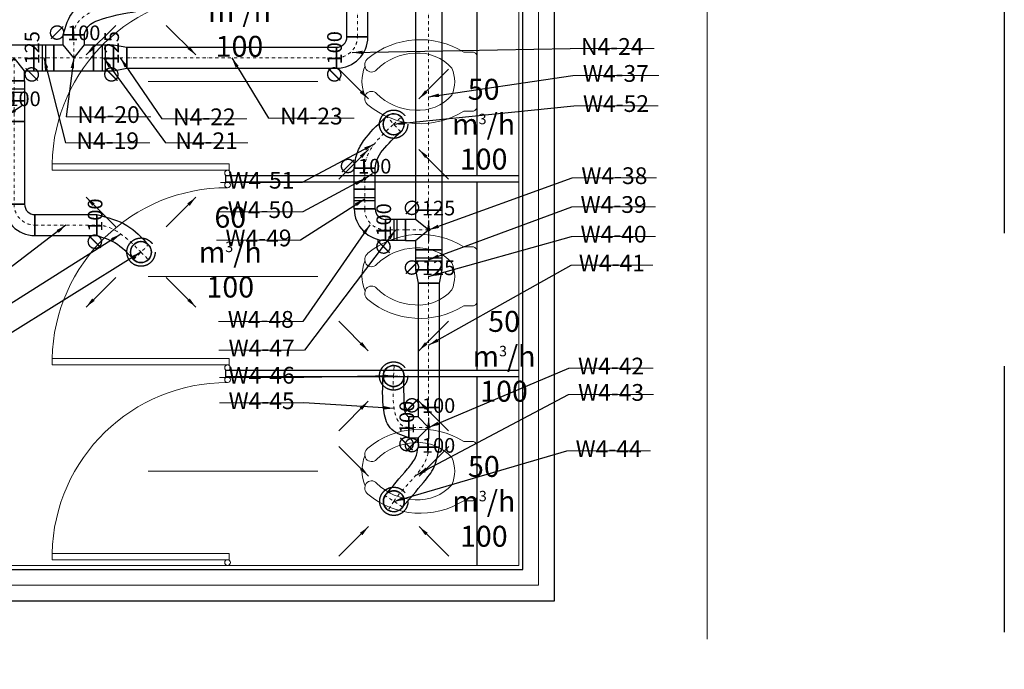
# Model space of a CAD drawing. Units: centimetres. Extents: x 284995 to 344981, y 75153 to 132448.
# Drawn here: x 305646 to 310347, y 120900 to 124002 of the extents above; entities that cross this region are included whole.
import ezdxf

# ---------------------------------------------------------------- set-up
doc = ezdxf.new("R2010")
doc.units = ezdxf.units.CM
doc.header["$LTSCALE"] = 10
doc.header["$MEASUREMENT"] = 0
for name, pattern in [('BB_podkład$0$A100 OSIE', [70, 40, -14, 2, -14]), ('DASHDOT', [1, 0.5, -0.25, 0, -0.25]), ('DASHED', [19.05, 12.7, -6.35])]:
    doc.linetypes.add(name, pattern=pattern)
doc.layers.get('0').update_dxf_attribs({"color": 50, "lineweight": 15})
for name, color, linetype, lineweight in [('BB_podkład$0$A-armatura', 252, 'Continuous', 15), ('BB_podkład$0$A-sciany_D', 252, 'Continuous', 30), ('BB_podkład$0$A-STOLARKA', 252, 'Continuous', 15), ('BB_podkład$0$A-tynk', 252, 'Continuous', 15), ('BB_podkład$0$A_ocieplenie', 253, 'Continuous', 5), ('BB_podkład$0$K-Osie', 252, 'Continuous', 13), ('FLUID-N4', 7, 'Continuous', 30), ('FLUID-N4-100-ARRGR', 7, 'Continuous', 13), ('FLUID-N4-70-DIM', 7, 'Continuous', 13), ('FLUID-N4-80-NUM', 7, 'Continuous', 18), ('FLUID-N4-SYM', 7, 'Continuous', 13), ('FLUID-W4', 7, 'Continuous', 30), ('FLUID-W4-100-ARRGR', 7, 'Continuous', 13), ('FLUID-W4-50-ARRDU', 7, 'Continuous', 13), ('FLUID-W4-70-DIM', 7, 'Continuous', 13), ('FLUID-W4-80-NUM', 7, 'Continuous', 18), ('FLUID-W4-SYM', 7, 'Continuous', 13), ('S__odnośnik', 252, 'Continuous', 18), ('S_opis', 7, 'Continuous', 18)]:
    doc.layers.add(name, color=color, linetype=linetype, lineweight=lineweight)
doc.styles.add('FDBES', font='simplex.shx')
doc.styles.add('opisy cienkie', font='romans.shx', dxfattribs={"width": 0.85, "oblique": 15})
doc.linetypes.add('BB_podkład$0$BATTING', pattern='A,0.0001,-0.1,[134,LTYPESHP.SHX,S=0.1,R=0,X=-0.1,Y=0],-0.2,[134,LTYPESHP.SHX,S=0.1,R=180,X=0.1,Y=0],-0.1', length=0.4001)
doc.linetypes.add('ZIGZAG', pattern='A,0.0001,-0.2,[131,LTYPESHP.SHX,S=0.2,R=0,X=-0.2,Y=0],-0.4,[131,LTYPESHP.SHX,S=0.2,R=180,X=0.2,Y=0],-0.2', length=0.8001)
doc.dimstyles.new('FDBES', dxfattribs={"dimscale": 50, "dimtxt": 4, "dimasz": 2.5, "dimexe": 0.8, "dimexo": 2, "dimgap": 1, "dimtad": 1, "dimdsep": 46, "dimtxsty": 'FDBES', "dimcen": 2.5, "dimclrd": 4, "dimclre": 5, "dimadec": 0, "dimazin": 0, "dimtfac": 1, "dimtmove": 0, "dimatfit": 3, "dimfxl": 1, "dimarcsym": 0})

# ---------------------------------------------------------------- blocks, each defined once
blk = doc.blocks.new('BB_podkład$0$WC')
blk.add_lwpolyline([(5.69, 47.91, -0.453313), (5.85, 52.79, -0.398145), (11.08, 52.05, -0.323761), (14.12, 6.29), (14.12, 2, -0.414214), (12.12, 0), (-12.12, 0, -0.414214), (-14.12, 2), (-14.12, 6.29, -0.321836), (-11, 52.05, -0.398145), (-5.77, 52.79, -0.453313), (-5.6, 47.91, 0.191528), (-13.57, 29.5, 0.233974), (-6.43, 11.92, 0.206631), (6.51, 11.92, 0.233974), (13.65, 29.5, 0.191528)], format="xyb", close=True)
blk.add_arc((-0.18, 36.81), 18.04, 66.4362, 113.0047)
blk = doc.blocks.new('BB_podkład$0$DW3_P')
for p, q in [((43.1, 45), (-37.9, 45)), ((-83.8, 2.7), (-83.8, 5.7)), ((0.8, 5.7), (-83.8, 5.7)), ((0.8, 5.7), (0.8, 2.7)), ((0.8, 2.7), (-83.8, 2.7))]:
    blk.add_line(p, q)
for centre in [(0, 88.65), (0, 1.35)]:
    blk.add_circle(centre, 1.35)
blk.add_arc((-0.22, 3.7), 83.6, 89.8465, 178.6266)
blk = doc.blocks.new('BB_podkład')
at = {"layer": 'BB_podkład$0$A-sciany_D'}
for p, q in [((243778.31, 319572.15), (243778.31, 320009.65)), ((243793.31, 319557.15), (243793.31, 320009.65)), ((243756.31, 319850.15), (243756.31, 319760.15)), ((243636.31, 319760.15), (243636.31, 319757.15)), ((243776.31, 319760.15), (243636.31, 319760.15)), ((243636.31, 319760.15), (243636.31, 319757.15)), ((243776.31, 319757.15), (243636.31, 319757.15)), ((243756.31, 319757.15), (243756.31, 319667.15)), ((243636.31, 319667.15), (243636.31, 319664.15)), ((243776.31, 319667.15), (243636.31, 319667.15)), ((243636.31, 319667.15), (243636.31, 319664.15)), ((243776.31, 319664.15), (243636.31, 319664.15)), ((243756.31, 319664.15), (243756.31, 319574.15)), ((243504.31, 319572.15), (243778.31, 319572.15)), ((242014.11, 319557.15), (243793.31, 319557.15)), ((242014.11, 319557.15), (243793.31, 319557.15))]:
    blk.add_line(p, q, dxfattribs=at)
at = {"layer": 'BB_podkład$0$A-tynk'}
for p, q in [((243776.31, 319574.15), (243776.31, 320007.65)), ((243506.31, 319574.15), (243776.31, 319574.15))]:
    blk.add_line(p, q, dxfattribs=at)
at = {"layer": 'BB_podkład$0$A_ocieplenie', "linetype": 'BB_podkład$0$BATTING', "ltscale": 8}
for p in [(243785.81, 320017.15), (242016.11, 319564.65)]:
    blk.add_line(p, (243785.81, 319564.65), dxfattribs=at)
at = {"layer": 'BB_podkład$0$K-Osie', "linetype": 'BB_podkład$0$A100 OSIE'}
blk.add_line((243866.31, 319538.94), (243866.31, 320073.84), dxfattribs=at)
at = {"layer": 'BB_podkład$0$A-armatura', "xscale": -1}
for p, rotation in [((243756.31, 319805.15), 89.99999998579455), ((243756.31, 319712.15), 89.99999998579455), ((243756.31, 319619.15), 89.99999998579453)]:
    blk.add_blockref('BB_podkład$0$WC', p, dxfattribs=dict(at, rotation=rotation))
at = {"layer": 'BB_podkład$0$A-STOLARKA', "rotation": 359.9999999857948}
for p in [(243637.32, 319760.15), (243637.32, 319667.15), (243637.32, 319574.15)]:
    blk.add_blockref('BB_podkład$0$DW3_P', p, dxfattribs=at)
blk = doc.blocks.new('*U87')
at = {"color": 32, "linetype": 'DASHED', "ltscale": 3}
blk.add_circle((0, 0), 67.5, dxfattribs=at)
at = {"color": 0, "linetype": 'ByBlock', "lineweight": -2, "ltscale": 3}
blk.add_circle((0, 0), 50, dxfattribs=at)
blk = doc.blocks.new('*U88')
at = {"color": 32, "linetype": 'DASHED', "ltscale": 3}
blk.add_circle((0, 0), 67.5, dxfattribs=at)
at = {"color": 0, "linetype": 'ByBlock', "lineweight": -2, "ltscale": 3}
blk.add_circle((0, 0), 50, dxfattribs=at)
blk = doc.blocks.new('*U89')
at = {"color": 32, "linetype": 'DASHED', "ltscale": 3}
blk.add_circle((0, 0), 67.5, dxfattribs=at)
at = {"color": 0, "linetype": 'ByBlock', "lineweight": -2, "ltscale": 3}
blk.add_circle((0, 0), 50, dxfattribs=at)
blk = doc.blocks.new('*U109')
at = {"color": 152, "linetype": 'DASHED', "ltscale": 3}
blk.add_circle((0, 0), 67.5, dxfattribs=at)
at = {"color": 0, "linetype": 'ByBlock', "lineweight": -2, "ltscale": 3}
blk.add_circle((0, 0), 50, dxfattribs=at)
blk = doc.blocks.new('*U177')
at = {"color": 152, "linetype": 'Continuous', "lineweight": -2, "ltscale": 3}
for p, q in [((-50, 110), (50, 110)), ((-95, -62.5), (-95, 62.5)), ((95, 62.5), (95, -62.5))]:
    blk.add_line(p, q, dxfattribs=at)
at = {"color": 0, "linetype": 'ByBlock', "lineweight": -2, "ltscale": 3}
for p, q in [((-50, 110), (-50, 62.5)), ((50, 62.5), (50, 110)), ((-50, 62.5), (-95, 62.5)), ((95, 62.5), (50, 62.5)), ((95, -62.5), (-95, -62.5))]:
    blk.add_line(p, q, dxfattribs=at)
at = {"color": 152, "linetype": 'Continuous', "ltscale": 3}
for p, q in [((-50, 62.5), (0, 0)), ((0, 0), (50, 62.5))]:
    blk.add_line(p, q, dxfattribs=at)
at = {"layer": 'FLUID-N4-SYM', "color": 251, "linetype": 'DASHDOT', "ltscale": 3}
for p, q in [((0, 0), (0, 110)), ((-95, 0), (95, 0))]:
    blk.add_line(p, q, dxfattribs=at)
blk = doc.blocks.new('*U178')
at = {"color": 152, "linetype": 'Continuous', "lineweight": -2, "ltscale": 3}
for p, q in [((-50, 110), (50, 110)), ((-95, -62.5), (-95, 62.5)), ((95, 62.5), (95, -62.5))]:
    blk.add_line(p, q, dxfattribs=at)
at = {"color": 0, "linetype": 'ByBlock', "lineweight": -2, "ltscale": 3}
for p, q in [((-50, 62.5), (-50, 110)), ((50, 110), (50, 62.5)), ((-95, 62.5), (-50, 62.5)), ((50, 62.5), (95, 62.5)), ((-95, -62.5), (95, -62.5))]:
    blk.add_line(p, q, dxfattribs=at)
at = {"color": 152, "linetype": 'Continuous', "ltscale": 3}
for p, q in [((0, 0), (-50, 62.5)), ((50, 62.5), (0, 0))]:
    blk.add_line(p, q, dxfattribs=at)
at = {"layer": 'FLUID-N4-SYM', "color": 251, "linetype": 'DASHDOT', "ltscale": 3}
for p, q in [((0, 0), (0, 110)), ((-95, 0), (95, 0))]:
    blk.add_line(p, q, dxfattribs=at)
blk = doc.blocks.new('*U179')
at = {"color": 152, "linetype": 'Continuous', "lineweight": -2, "ltscale": 3}
for p, q in [((-47.5, -62.5), (-47.5, 62.5)), ((47.5, 62.5), (47.5, -62.5))]:
    blk.add_line(p, q, dxfattribs=at)
at = {"color": 0, "linetype": 'ByBlock', "lineweight": -2, "ltscale": 3}
for p, q in [((-47.5, 62.5), (47.5, 62.5)), ((-47.5, -62.5), (47.5, -62.5))]:
    blk.add_line(p, q, dxfattribs=at)
at = {"color": 152, "linetype": 'Continuous', "ltscale": 3}
for p, q in [((-7.5, 62.5), (-7.5, -62.5)), ((7.5, 62.5), (7.5, -62.5))]:
    blk.add_line(p, q, dxfattribs=at)
at = {"layer": 'FLUID-N4-SYM', "color": 251, "linetype": 'DASHDOT', "ltscale": 3}
blk.add_line((-47.5, 0), (47.5, 0), dxfattribs=at)
blk = doc.blocks.new('*U123')
at = {"color": 152, "linetype": 'Continuous', "lineweight": -2, "ltscale": 3}
for p, q in [((-32, -62.5), (-32, 62.5)), ((32, 50), (32, -50))]:
    blk.add_line(p, q, dxfattribs=at)
at = {"color": 0, "linetype": 'ByBlock', "lineweight": -2, "ltscale": 3}
for p, q in [((-32, 62.5), (32, 50)), ((-32, -62.5), (32, -50))]:
    blk.add_line(p, q, dxfattribs=at)
at = {"layer": 'FLUID-N4-SYM', "color": 251, "linetype": 'DASHDOT', "ltscale": 3}
blk.add_line((-32, 0), (32, 0), dxfattribs=at)
blk = doc.blocks.new('*U124')
at = {"color": 152, "linetype": 'Continuous', "lineweight": -2, "ltscale": 3}
for p, q in [((-47.5, -62.5), (-47.5, 62.5)), ((47.5, 62.5), (47.5, -62.5))]:
    blk.add_line(p, q, dxfattribs=at)
at = {"color": 0, "linetype": 'ByBlock', "lineweight": -2, "ltscale": 3}
for p, q in [((-47.5, 62.5), (47.5, 62.5)), ((-47.5, -62.5), (47.5, -62.5))]:
    blk.add_line(p, q, dxfattribs=at)
at = {"color": 152, "linetype": 'Continuous', "ltscale": 3}
for p, q in [((-7.5, 62.5), (-7.5, -62.5)), ((7.5, 62.5), (7.5, -62.5))]:
    blk.add_line(p, q, dxfattribs=at)
at = {"layer": 'FLUID-N4-SYM', "color": 251, "linetype": 'DASHDOT', "ltscale": 3}
blk.add_line((-47.5, 0), (47.5, 0), dxfattribs=at)
blk = doc.blocks.new('*U125')
at = {"color": 152, "linetype": 'Continuous', "lineweight": -2, "ltscale": 3}
for p, q in [((-500, -50), (-500, 50)), ((500, 50), (500, -50))]:
    blk.add_line(p, q, dxfattribs=at)
at = {"color": 0, "linetype": 'ByBlock', "lineweight": -2, "ltscale": 3}
for p, q in [((-500, 50), (500, 50)), ((-500, -50), (500, -50))]:
    blk.add_line(p, q, dxfattribs=at)
at = {"layer": 'FLUID-N4-SYM', "color": 251, "linetype": 'DASHDOT', "ltscale": 3}
blk.add_line((-500, 0), (500, 0), dxfattribs=at)
blk = doc.blocks.new('*U126')
at = {"color": 152, "linetype": 'Continuous', "lineweight": -2, "ltscale": 3}
for p, q in [((-75, -25), (-75, 75)), ((75, -75), (-25, -75))]:
    blk.add_line(p, q, dxfattribs=at)
at = {"color": 0, "linetype": 'ByBlock', "lineweight": -2, "ltscale": 3}
for radius in [150, 50]:
    blk.add_arc((-75, -75), radius, 0, 90, dxfattribs=at)
at = {"layer": 'FLUID-N4-SYM', "color": 251, "linetype": 'DASHDOT', "ltscale": 3}
blk.add_arc((-75, -75), 100, 0, 90, dxfattribs=at)
blk = doc.blocks.new('*U127')
at = {"color": 152, "linetype": 'Continuous', "lineweight": -2, "ltscale": 3}
for p, q in [((-298.5, -50), (-298.5, 50)), ((298.5, 50), (298.5, -50))]:
    blk.add_line(p, q, dxfattribs=at)
at = {"color": 0, "linetype": 'ByBlock', "lineweight": -2, "ltscale": 3}
for p, q in [((-298.5, 50), (298.5, 50)), ((-298.5, -50), (298.5, -50))]:
    blk.add_line(p, q, dxfattribs=at)
at = {"layer": 'FLUID-N4-SYM', "color": 251, "linetype": 'DASHDOT', "ltscale": 3}
blk.add_line((-298.5, 0), (298.5, 0), dxfattribs=at)
blk = doc.blocks.new('*U129')
at = {"color": 152, "linetype": 'Continuous', "lineweight": -2, "ltscale": 3}
blk.add_line((-271, -165.6), (-371, -165.6), dxfattribs=at)
at = {"color": 152, "linetype": 'DASHED', "lineweight": -2, "ltscale": 3}
blk.add_arc((0, 0), 50, 98.0179, 278.0179, dxfattribs=at)
at = {"color": 0, "linetype": 'ByBlock', "lineweight": -2, "ltscale": 3}
blk.add_arc((0, 0), 50, 278.0179, 98.0179, dxfattribs=at)
at = {"color": 152, "linetype": 'ZIGZAG', "lineweight": -2, "ltscale": 0.4}
for points in [[(-371, -165.6), (-322.2, -55.2), (-222.6, 2.9), (-7, 49.5)], [(-271, -165.6), (-253.1, -127.5), (-187.8, -90.8), (7, -49.5)]]:
    blk.add_spline(points, degree=3, dxfattribs=at)
at = {"layer": 'FLUID-N4-SYM', "color": 251, "linetype": 'DASHDOT', "ltscale": 3}
for p, q in [((7, -49.5), (-7, 49.5)), ((0, 0), (49.5, 7))]:
    blk.add_line(p, q, dxfattribs=at)
at = {"layer": 'FLUID-N4-SYM', "color": 251, "linetype": 'DASHDOT', "ltscale": 3, "start_tangent": (0, 1), "end_tangent": (0.990225, 0.139483)}
blk.add_spline([(-321, -165.6), (0, 0)], degree=3, dxfattribs=at)
blk = doc.blocks.new('*U130')
at = {"color": 152, "linetype": 'Continuous', "lineweight": -2, "ltscale": 3}
for p, q in [((-50, -50), (-50, 50)), ((50, 50), (50, -50))]:
    blk.add_line(p, q, dxfattribs=at)
at = {"color": 0, "linetype": 'ByBlock', "lineweight": -2, "ltscale": 3}
for p, q in [((-50, 50), (50, 50)), ((-50, -50), (50, -50))]:
    blk.add_line(p, q, dxfattribs=at)
at = {"color": 152, "linetype": 'DASHED', "ltscale": 3}
blk.add_line((-25, 37.5), (25, -37.5), dxfattribs=at)
at = {"color": 152, "linetype": 'Continuous', "ltscale": 3}
blk.add_lwpolyline([(-4, 0, 8, 8, 1), (4, 0, 8, 8, 1)], format="xyseb", close=True, dxfattribs=at)
at = {"layer": 'FLUID-N4-SYM', "color": 251, "linetype": 'DASHDOT', "ltscale": 3}
blk.add_line((-50, 0), (50, 0), dxfattribs=at)
blk = doc.blocks.new('*U131')
at = {"color": 152, "linetype": 'Continuous', "lineweight": -2, "ltscale": 3}
for p, q in [((-47.5, -50), (-47.5, 50)), ((47.5, 50), (47.5, -50))]:
    blk.add_line(p, q, dxfattribs=at)
at = {"color": 0, "linetype": 'ByBlock', "lineweight": -2, "ltscale": 3}
for p, q in [((-47.5, 50), (47.5, 50)), ((-47.5, -50), (47.5, -50))]:
    blk.add_line(p, q, dxfattribs=at)
at = {"color": 152, "linetype": 'Continuous', "ltscale": 3}
for p, q in [((-7.5, 50), (-7.5, -50)), ((7.5, 50), (7.5, -50))]:
    blk.add_line(p, q, dxfattribs=at)
at = {"layer": 'FLUID-N4-SYM', "color": 251, "linetype": 'DASHDOT', "ltscale": 3}
blk.add_line((-47.5, 0), (47.5, 0), dxfattribs=at)
blk = doc.blocks.new('*U132')
at = {"color": 152, "linetype": 'Continuous', "lineweight": -2, "ltscale": 3}
for p, q in [((-197, -50), (-197, 50)), ((197, 50), (197, -50))]:
    blk.add_line(p, q, dxfattribs=at)
at = {"color": 0, "linetype": 'ByBlock', "lineweight": -2, "ltscale": 3}
for p, q in [((-197, 50), (197, 50)), ((-197, -50), (197, -50))]:
    blk.add_line(p, q, dxfattribs=at)
at = {"layer": 'FLUID-N4-SYM', "color": 251, "linetype": 'DASHDOT', "ltscale": 3}
blk.add_line((-197, 0), (197, 0), dxfattribs=at)
blk = doc.blocks.new('*U133')
at = {"color": 152, "linetype": 'Continuous', "lineweight": -2, "ltscale": 3}
for p, q in [((-75, -25), (-75, 75)), ((75, -75), (-25, -75))]:
    blk.add_line(p, q, dxfattribs=at)
at = {"color": 0, "linetype": 'ByBlock', "lineweight": -2, "ltscale": 3}
for radius in [150, 50]:
    blk.add_arc((-75, -75), radius, 0, 90, dxfattribs=at)
at = {"layer": 'FLUID-N4-SYM', "color": 251, "linetype": 'DASHDOT', "ltscale": 3}
blk.add_arc((-75, -75), 100, 0, 90, dxfattribs=at)
blk = doc.blocks.new('*U134')
at = {"color": 152, "linetype": 'Continuous', "lineweight": -2, "ltscale": 3}
for p, q in [((-148, -50), (-148, 50)), ((148, 50), (148, -50))]:
    blk.add_line(p, q, dxfattribs=at)
at = {"color": 0, "linetype": 'ByBlock', "lineweight": -2, "ltscale": 3}
for p, q in [((-148, 50), (148, 50)), ((-148, -50), (148, -50))]:
    blk.add_line(p, q, dxfattribs=at)
at = {"layer": 'FLUID-N4-SYM', "color": 251, "linetype": 'DASHDOT', "ltscale": 3}
blk.add_line((-148, 0), (148, 0), dxfattribs=at)
blk = doc.blocks.new('*U135')
at = {"color": 152, "linetype": 'Continuous', "lineweight": -2, "ltscale": 3}
blk.add_line((-210.1, 79), (-210.1, 179), dxfattribs=at)
at = {"color": 152, "linetype": 'DASHED', "lineweight": -2, "ltscale": 3}
blk.add_arc((0, 0), 50, 44.7433, 224.7433, dxfattribs=at)
at = {"color": 0, "linetype": 'ByBlock', "lineweight": -2, "ltscale": 3}
blk.add_arc((0, 0), 50, 224.7433, 44.7433, dxfattribs=at)
at = {"color": 152, "linetype": 'ZIGZAG', "lineweight": -2, "ltscale": 0.4}
for points in [[(-210.1, 179), (-66.9, 127.1), (35.5, 35.2)], [(-210.1, 79), (-124.9, 45.7), (-35.5, -35.2)]]:
    blk.add_spline(points, degree=3, dxfattribs=at)
at = {"layer": 'FLUID-N4-SYM', "color": 251, "linetype": 'DASHDOT', "ltscale": 3}
for p, q in [((-35.5, -35.2), (35.5, 35.2)), ((0, 0), (35.2, -35.5))]:
    blk.add_line(p, q, dxfattribs=at)
at = {"layer": 'FLUID-N4-SYM', "color": 251, "linetype": 'DASHDOT', "ltscale": 3, "start_tangent": (1, 0), "end_tangent": (0.703932, -0.710267)}
blk.add_spline([(-210.1, 129), (0, 0)], degree=3, dxfattribs=at)
blk = doc.blocks.new('*U34')
at = {"color": 32, "linetype": 'Continuous', "lineweight": -2, "ltscale": 3}
for p, q in [((-541, -62.5), (-541, 62.5)), ((541, 62.5), (541, -62.5))]:
    blk.add_line(p, q, dxfattribs=at)
at = {"color": 0, "linetype": 'ByBlock', "lineweight": -2, "ltscale": 3}
for p, q in [((-541, 62.5), (541, 62.5)), ((-541, -62.5), (541, -62.5))]:
    blk.add_line(p, q, dxfattribs=at)
at = {"layer": 'FLUID-W4-SYM', "color": 251, "linetype": 'DASHDOT', "ltscale": 3}
blk.add_line((-541, 0), (541, 0), dxfattribs=at)
blk = doc.blocks.new('*U35')
at = {"color": 32, "linetype": 'Continuous', "lineweight": -2, "ltscale": 3}
for p, q in [((-50, 110), (50, 110)), ((-95, -62.5), (-95, 62.5)), ((95, 62.5), (95, -62.5))]:
    blk.add_line(p, q, dxfattribs=at)
at = {"color": 0, "linetype": 'ByBlock', "lineweight": -2, "ltscale": 3}
for p, q in [((-50, 110), (-50, 62.5)), ((50, 62.5), (50, 110)), ((-50, 62.5), (-95, 62.5)), ((95, 62.5), (50, 62.5)), ((95, -62.5), (-95, -62.5))]:
    blk.add_line(p, q, dxfattribs=at)
at = {"color": 32, "linetype": 'Continuous', "ltscale": 3}
for p, q in [((-50, 62.5), (0, 0)), ((0, 0), (50, 62.5))]:
    blk.add_line(p, q, dxfattribs=at)
at = {"layer": 'FLUID-W4-SYM', "color": 251, "linetype": 'DASHDOT', "ltscale": 3}
for p, q in [((0, 0), (0, 110)), ((-95, 0), (95, 0))]:
    blk.add_line(p, q, dxfattribs=at)
blk = doc.blocks.new('*U36')
at = {"color": 32, "linetype": 'Continuous', "lineweight": -2, "ltscale": 3}
for p, q in [((-32, -62.5), (-32, 62.5)), ((32, 50), (32, -50))]:
    blk.add_line(p, q, dxfattribs=at)
at = {"color": 0, "linetype": 'ByBlock', "lineweight": -2, "ltscale": 3}
for p, q in [((-32, 62.5), (32, 50)), ((-32, -62.5), (32, -50))]:
    blk.add_line(p, q, dxfattribs=at)
at = {"layer": 'FLUID-W4-SYM', "color": 251, "linetype": 'DASHDOT', "ltscale": 3}
blk.add_line((-32, 0), (32, 0), dxfattribs=at)
blk = doc.blocks.new('*U37')
at = {"color": 32, "linetype": 'Continuous', "lineweight": -2, "ltscale": 3}
for p, q in [((-47.5, -62.5), (-47.5, 62.5)), ((47.5, 62.5), (47.5, -62.5))]:
    blk.add_line(p, q, dxfattribs=at)
at = {"color": 0, "linetype": 'ByBlock', "lineweight": -2, "ltscale": 3}
for p, q in [((-47.5, 62.5), (47.5, 62.5)), ((-47.5, -62.5), (47.5, -62.5))]:
    blk.add_line(p, q, dxfattribs=at)
at = {"color": 32, "linetype": 'Continuous', "ltscale": 3}
for p, q in [((-7.5, 62.5), (-7.5, -62.5)), ((7.5, 62.5), (7.5, -62.5))]:
    blk.add_line(p, q, dxfattribs=at)
at = {"layer": 'FLUID-W4-SYM', "color": 251, "linetype": 'DASHDOT', "ltscale": 3}
blk.add_line((-47.5, 0), (47.5, 0), dxfattribs=at)
blk = doc.blocks.new('*U38')
at = {"color": 32, "linetype": 'Continuous', "lineweight": -2, "ltscale": 3}
for p, q in [((-297, -50), (-297, 50)), ((297, 50), (297, -50))]:
    blk.add_line(p, q, dxfattribs=at)
at = {"color": 0, "linetype": 'ByBlock', "lineweight": -2, "ltscale": 3}
for p, q in [((-297, 50), (297, 50)), ((-297, -50), (297, -50))]:
    blk.add_line(p, q, dxfattribs=at)
at = {"layer": 'FLUID-W4-SYM', "color": 251, "linetype": 'DASHDOT', "ltscale": 3}
blk.add_line((-297, 0), (297, 0), dxfattribs=at)
blk = doc.blocks.new('*U39')
at = {"color": 32, "linetype": 'Continuous', "lineweight": -2, "ltscale": 3}
for p, q in [((-50, 95), (50, 95)), ((-95, -50), (-95, 50)), ((95, 50), (95, -50))]:
    blk.add_line(p, q, dxfattribs=at)
at = {"color": 0, "linetype": 'ByBlock', "lineweight": -2, "ltscale": 3}
for p, q in [((-50, 95), (-50, 50)), ((50, 50), (50, 95)), ((-50, 50), (-95, 50)), ((95, 50), (50, 50)), ((95, -50), (-95, -50))]:
    blk.add_line(p, q, dxfattribs=at)
at = {"color": 32, "linetype": 'Continuous', "ltscale": 3}
for p, q in [((-50, 50), (0, 0)), ((0, 0), (50, 50))]:
    blk.add_line(p, q, dxfattribs=at)
at = {"layer": 'FLUID-W4-SYM', "color": 251, "linetype": 'DASHDOT', "ltscale": 3}
for p, q in [((0, 0), (0, 95)), ((-95, 0), (95, 0))]:
    blk.add_line(p, q, dxfattribs=at)
blk = doc.blocks.new('*U40')
at = {"color": 32, "linetype": 'Continuous', "lineweight": -2, "ltscale": 3}
blk.add_line((-50, 0), (50, 0), dxfattribs=at)
at = {"color": 0, "lineweight": -2, "ltscale": 3}
blk.add_arc((-166, -258), 50, 147.2341, 327.2341, dxfattribs=at)
at = {"color": 32, "linetype": 'DASHED', "lineweight": -2, "ltscale": 3}
blk.add_arc((-166, -258), 50, 327.2341, 147.2341, dxfattribs=at)
at = {"color": 32, "linetype": 'ZIGZAG', "lineweight": -2, "ltscale": 0.4}
for points in [[(-208.1, -230.9), (-100.5, -102.8), (-62.8, -48.8), (-50, 0)], [(-124, -285.1), (-24.1, -167.4), (26.5, -93.9), (50, 0)]]:
    blk.add_spline(points, degree=3, dxfattribs=at)
at = {"layer": 'FLUID-W4-SYM', "color": 251, "linetype": 'DASHDOT', "ltscale": 3}
for p, q in [((-124, -285.1), (-208.1, -230.9)), ((-166, -258), (-193.1, -300))]:
    blk.add_line(p, q, dxfattribs=at)
at = {"layer": 'FLUID-W4-SYM', "color": 251, "linetype": 'DASHDOT', "ltscale": 3, "start_tangent": (0.541207, 0.840889), "end_tangent": (0, 1)}
blk.add_spline([(-166, -258), (0, 0)], degree=3, dxfattribs=at)
blk = doc.blocks.new('*U41')
at = {"color": 32, "linetype": 'Continuous', "lineweight": -2, "ltscale": 3}
blk.add_line((72.1, -195.5), (72.1, -295.5), dxfattribs=at)
at = {"color": 0, "linetype": 'ByBlock', "lineweight": -2, "ltscale": 3}
blk.add_arc((0, 0), 50, 356.9251, 176.9251, dxfattribs=at)
at = {"color": 32, "linetype": 'DASHED', "lineweight": -2, "ltscale": 3}
blk.add_arc((0, 0), 50, 176.9251, 356.9251, dxfattribs=at)
at = {"color": 32, "linetype": 'ZIGZAG', "lineweight": -2, "ltscale": 0.4}
for points in [[(72.1, -295.5), (-17.1, -247.2), (-47, -162.4), (-49.9, 2.7)], [(72.1, -195.5), (65.6, -191), (51.8, -147), (49.9, -2.7)]]:
    blk.add_spline(points, degree=3, dxfattribs=at)
at = {"layer": 'FLUID-W4-SYM', "color": 251, "linetype": 'DASHDOT', "ltscale": 3}
for p, q in [((0, 0), (2.7, 49.9)), ((49.9, -2.7), (-49.9, 2.7))]:
    blk.add_line(p, q, dxfattribs=at)
at = {"layer": 'FLUID-W4-SYM', "color": 251, "linetype": 'DASHDOT', "ltscale": 3, "start_tangent": (-1, 0), "end_tangent": (0.053642, 0.99856)}
blk.add_spline([(72.1, -245.5), (0, 0)], degree=3, dxfattribs=at)
blk = doc.blocks.new('*U46')
at = {"color": 32, "linetype": 'Continuous', "lineweight": -2, "ltscale": 3}
for p, q in [((75, 75), (75, -25)), ((25, -75), (-75, -75))]:
    blk.add_line(p, q, dxfattribs=at)
at = {"color": 0, "linetype": 'ByBlock', "lineweight": -2, "ltscale": 3}
for radius in [150, 50]:
    blk.add_arc((75, -75), radius, 90, 180, dxfattribs=at)
at = {"layer": 'FLUID-W4-SYM', "color": 251, "linetype": 'DASHDOT', "ltscale": 3}
blk.add_arc((75, -75), 100, 90, 180, dxfattribs=at)
blk = doc.blocks.new('*U47')
at = {"color": 32, "linetype": 'Continuous', "lineweight": -2, "ltscale": 3}
for p, q in [((-47.5, -50), (-47.5, 50)), ((47.5, 50), (47.5, -50))]:
    blk.add_line(p, q, dxfattribs=at)
at = {"color": 0, "linetype": 'ByBlock', "lineweight": -2, "ltscale": 3}
for p, q in [((-47.5, 50), (47.5, 50)), ((-47.5, -50), (47.5, -50))]:
    blk.add_line(p, q, dxfattribs=at)
at = {"color": 32, "linetype": 'Continuous', "ltscale": 3}
for p, q in [((-7.5, 50), (-7.5, -50)), ((7.5, 50), (7.5, -50))]:
    blk.add_line(p, q, dxfattribs=at)
at = {"layer": 'FLUID-W4-SYM', "color": 251, "linetype": 'DASHDOT', "ltscale": 3}
blk.add_line((-47.5, 0), (47.5, 0), dxfattribs=at)
blk = doc.blocks.new('*U48')
at = {"color": 32, "linetype": 'Continuous', "lineweight": -2, "ltscale": 3}
for p, q in [((-50, -50), (-50, 50)), ((50, 50), (50, -50))]:
    blk.add_line(p, q, dxfattribs=at)
at = {"color": 0, "linetype": 'ByBlock', "lineweight": -2, "ltscale": 3}
for p, q in [((-50, 50), (50, 50)), ((-50, -50), (50, -50))]:
    blk.add_line(p, q, dxfattribs=at)
at = {"color": 32, "linetype": 'DASHED', "ltscale": 3}
blk.add_line((-25, 37.5), (25, -37.5), dxfattribs=at)
at = {"color": 32, "linetype": 'Continuous', "ltscale": 3}
blk.add_lwpolyline([(-4, 0, 8, 8, 1), (4, 0, 8, 8, 1)], format="xyseb", close=True, dxfattribs=at)
at = {"layer": 'FLUID-W4-SYM', "color": 251, "linetype": 'DASHDOT', "ltscale": 3}
blk.add_line((-50, 0), (50, 0), dxfattribs=at)
blk = doc.blocks.new('*U49')
at = {"color": 32, "linetype": 'Continuous', "lineweight": -2, "ltscale": 3}
for p, q in [((-47.5, -50), (-47.5, 50)), ((47.5, 50), (47.5, -50))]:
    blk.add_line(p, q, dxfattribs=at)
at = {"color": 0, "linetype": 'ByBlock', "lineweight": -2, "ltscale": 3}
for p, q in [((-47.5, 50), (47.5, 50)), ((-47.5, -50), (47.5, -50))]:
    blk.add_line(p, q, dxfattribs=at)
at = {"color": 32, "linetype": 'Continuous', "ltscale": 3}
for p, q in [((-7.5, 50), (-7.5, -50)), ((7.5, 50), (7.5, -50))]:
    blk.add_line(p, q, dxfattribs=at)
at = {"layer": 'FLUID-W4-SYM', "color": 251, "linetype": 'DASHDOT', "ltscale": 3}
blk.add_line((-47.5, 0), (47.5, 0), dxfattribs=at)
blk = doc.blocks.new('*U50')
at = {"color": 32, "linetype": 'Continuous', "lineweight": -2, "ltscale": 3}
blk.add_line((-88.1, -209.7), (-188.1, -209.7), dxfattribs=at)
at = {"color": 0, "linetype": 'ByBlock', "lineweight": -2, "ltscale": 3}
blk.add_arc((0, 0), 50, 312.3706, 132.3706, dxfattribs=at)
at = {"color": 32, "linetype": 'DASHED', "lineweight": -2, "ltscale": 3}
blk.add_arc((0, 0), 50, 132.3706, 312.3706, dxfattribs=at)
at = {"color": 32, "linetype": 'ZIGZAG', "lineweight": -2, "ltscale": 0.4}
for points in [[(-188.1, -209.7), (-171.3, -130), (-131.9, -64.1), (-33.7, 36.9)], [(-88.1, -209.7), (-79.2, -169), (-52.6, -125), (33.7, -36.9)]]:
    blk.add_spline(points, degree=3, dxfattribs=at)
at = {"layer": 'FLUID-W4-SYM', "color": 251, "linetype": 'DASHDOT', "ltscale": 3}
for p, q in [((33.7, -36.9), (-33.7, 36.9)), ((0, 0), (36.9, 33.7))]:
    blk.add_line(p, q, dxfattribs=at)
at = {"layer": 'FLUID-W4-SYM', "color": 251, "linetype": 'DASHDOT', "ltscale": 3, "start_tangent": (0, 1), "end_tangent": (0.738801, 0.673924)}
blk.add_spline([(-138.1, -209.7), (0, 0)], degree=3, dxfattribs=at)

msp = doc.modelspace()

# ---------------------------------------------------------------- block references
at = {"layer": 'S__odnośnik', "xscale": 10, "yscale": 10, "zscale": 10}
msp.add_blockref('BB_podkład', (-2129734.3, -3074345.2), dxfattribs=at)

# ---------------------------------------------------------------- next in the draw order: linework, layer by layer
at = {"layer": 'FLUID-N4-80-NUM', "color": 7, "ltscale": 3}
for p, q in [((308675.9, 123863.6), (308274.5, 123863.6)), ((306273, 123538.4), (305867.8, 123538.4)), ((306730.5, 123527.7), (306325.3, 123527.7)), ((307243.6, 123531.3), (306834.3, 123531.3)), ((306268.3, 123413.4), (305865.4, 123413.4)), ((306735.1, 123413.4), (306342.1, 123413.4))]:
    msp.add_line(p, q, dxfattribs=at)
at = {"layer": 'FLUID-W4-80-NUM', "color": 7, "ltscale": 3}
for p, q in [((308697, 123734.8), (308287.7, 123734.8)), ((308693.9, 123590.9), (308292, 123590.9)), ((308686.7, 123246.6), (308283.8, 123246.6)), ((306995, 123224.9), (306605.2, 123224.9)), ((308681.2, 123109), (308281.5, 123109)), ((306998.3, 123084.4), (306596.4, 123084.4)), ((308682.3, 122967.4), (308280.4, 122967.4)), ((306986.2, 122949.4), (306586.5, 122949.4)), ((308668.3, 122829.3), (308278.5, 122829.3)), ((306998.8, 122560.5), (306595.9, 122560.5)), ((307005.8, 122423.5), (306596.6, 122423.5)), ((308670.5, 122337.5), (308268.6, 122337.5)), ((307002.6, 122293.7), (306599.7, 122293.7)), ((308672.6, 122211.7), (308266.6, 122211.7)), ((307002.6, 122171.8), (306599.8, 122171.8)), ((308656.9, 121943.7), (308258.7, 121943.7))]:
    msp.add_line(p, q, dxfattribs=at)
at = {"layer": 'S_opis', "linetype": 'DASHED', "lineweight": 30, "ltscale": 10}
msp.add_lwpolyline([(285715.9, 129967.6), (310346.7, 129967.6), (310346.7, 115543.2), (285715.9, 115543.2)], close=True, dxfattribs=at)

# ---------------------------------------------------------------- next in the draw order: block references
at = {"layer": 'FLUID-N4', "color": 152, "linetype": 'Continuous'}
for name, p, rotation in [('*U127', (307258.4, 124218.5), 90), ('*U178', (305904.4, 123820), 359.9999999999077), ('*U126', (307233.4, 123845), 270), ('*U177', (305619.4, 123820), 179.9999999999432), ('*U179', (305761.9, 123820), 359.9999999999313), ('*U124', (306046.9, 123820), 359.9999999998839), ('*U123', (306126.4, 123820), 359.9999999998602), ('*U125', (306658.4, 123820), 359.9999999998365), ('*U131', (305619.4, 123662.5), 270), ('*U130', (305619.4, 123565), 270), ('*U132', (305619.4, 123318), 270), ('*U133', (305644.4, 123046), 179.9999999998483), ('*U134', (305867.4, 123021), 359.9999999998363), ('*U135', (306225.4, 122892), 359.9999999999763)]:
    msp.add_blockref(name, p, dxfattribs=dict(at, rotation=rotation))
for name, p in [('*U129', (306225.4, 124095.6)), ('*U109', (306225.4, 122892))]:
    msp.add_blockref(name, p, dxfattribs=at)
at = {"layer": 'FLUID-W4', "color": 32, "linetype": 'Continuous'}
for name, p, rotation in [('*U34', (307598.4, 123634.1), 270), ('*U48', (307293.4, 123243.1), 90), ('*U49', (307293.4, 123145.6), 90), ('*U46', (307318.4, 123023.1), 90), ('*U35', (307598.4, 122998.1), 90), ('*U47', (307440.9, 122998.1), 179.9999999999644), ('*U37', (307598.4, 122855.6), 270), ('*U36', (307598.4, 122776.1), 270), ('*U38', (307598.4, 122447.1), 270), ('*U39', (307598.4, 122055), 90), ('*U40', (307598.4, 121960), 359.9999999999763)]:
    msp.add_blockref(name, p, dxfattribs=dict(at, rotation=rotation))
for name, p in [('*U50', (307431.5, 123502.8)), ('*U87', (307431.5, 123502.8)), ('*U89', (307431.3, 122300.5)), ('*U41', (307431.3, 122300.5)), ('*U88', (307432.4, 121702))]:
    msp.add_blockref(name, p, dxfattribs=at)

# ---------------------------------------------------------------- next in the draw order: texts
at = {"layer": 'FLUID-N4-100-ARRGR', "color": 7, "char_height": 100, "attachment_point": 5, "style": 'opisy cienkie'}
for insert in [(306695.4, 124041.3), (306651.7, 122892)]:
    msp.add_mtext('60 m{\\A2;\\H0.5x;3}/h\\P100', dxfattribs=dict(at, insert=insert))
at = {"layer": 'FLUID-N4-70-DIM', "color": 7, "char_height": 70, "attachment_point": 5, "style": 'opisy cienkie'}
for insert in [(305904.4, 123930), (305619.4, 123615)]:
    msp.add_mtext('∅100\\P', dxfattribs=dict(at, insert=insert))
at = {"layer": 'FLUID-N4-70-DIM', "color": 7, "char_height": 70, "attachment_point": 5, "rotation": 90, "style": 'opisy cienkie'}
for s, insert in [('∅125\\P', (305714.4, 123820)), ('∅125\\P', (306094.4, 123820)), ('∅100\\P', (307158.4, 123820)), ('∅100\\P', (306015.4, 123021))]:
    msp.add_mtext(s, dxfattribs=dict(at, insert=insert))
at = {"layer": 'FLUID-N4-80-NUM', "color": 7, "ltscale": 3, "char_height": 80, "attachment_point": 5, "style": 'opisy cienkie'}
for s, insert in [('N4-24\\P ', (308475.2, 123863.6)), ('N4-20\\P ', (306070.4, 123538.4)), ('N4-22\\P ', (306527.9, 123527.7)), ('N4-23\\P ', (307038.9, 123531.3)), ('N4-19\\P ', (306066.8, 123413.4)), ('N4-21\\P ', (306538.6, 123413.4))]:
    msp.add_mtext(s, dxfattribs=dict(at, insert=insert))
at = {"layer": 'FLUID-W4-100-ARRGR', "color": 7, "char_height": 100, "attachment_point": 5, "style": 'opisy cienkie'}
for insert in [(307861.2, 123502.8), (307958.6, 122394.5), (307862.1, 121702)]:
    msp.add_mtext('50 m{\\A2;\\H0.5x;3}/h\\P100', dxfattribs=dict(at, insert=insert))
at = {"layer": 'FLUID-W4-70-DIM', "color": 7, "char_height": 70, "attachment_point": 5, "style": 'opisy cienkie'}
for s, insert in [('∅100\\P', (307293.4, 123293.1)), ('∅125\\P', (307598.4, 123093.1)), ('∅125\\P', (307598.4, 122808.1)), ('∅100\\P', (307598.4, 122150.1)), ('∅100\\P', (307598.4, 121960))]:
    msp.add_mtext(s, dxfattribs=dict(at, insert=insert))
at = {"layer": 'FLUID-W4-70-DIM', "color": 7, "char_height": 70, "attachment_point": 5, "rotation": 90, "style": 'opisy cienkie'}
for insert in [(307393.4, 122998.1), (307503.4, 122055)]:
    msp.add_mtext('∅100\\P', dxfattribs=dict(at, insert=insert))
at = {"layer": 'FLUID-W4-80-NUM', "color": 7, "ltscale": 3, "char_height": 80, "attachment_point": 5, "style": 'opisy cienkie'}
for s, insert in [('W4-37\\P ', (308492.3, 123734.8)), ('W4-52\\P ', (308493, 123590.9)), ('W4-38\\P ', (308485.3, 123246.6)), ('W4-51\\P ', (306800.1, 123224.9)), ('W4-39\\P ', (308481.3, 123109)), ('W4-50\\P ', (306797.3, 123084.4)), ('W4-40\\P ', (308481.3, 122967.4)), ('W4-49\\P ', (306786.3, 122949.4)), ('W4-41\\P ', (308473.4, 122829.3)), ('W4-48\\P ', (306797.3, 122560.5)), ('W4-47\\P ', (306801.2, 122423.5)), ('W4-42\\P ', (308469.6, 122337.5)), ('W4-46\\P ', (306801.2, 122293.7)), ('W4-43\\P ', (308469.6, 122211.7)), ('W4-45\\P ', (306801.2, 122171.8)), ('W4-44\\P ', (308457.8, 121943.7))]:
    msp.add_mtext(s, dxfattribs=dict(at, insert=insert))

# ---------------------------------------------------------------- next in the draw order: leaders
at = {"layer": 'FLUID-N4-100-ARRGR', "ltscale": 3}
for points in [[(305963.2, 123833.5), (306104.6, 123974.9)], [(306487.5, 123833.5), (306346.1, 123974.9)], [(305963.3, 123154.1), (306104.7, 123012.7)], [(306487.5, 123154.1), (306346.1, 123012.7)], [(305963.3, 122629.8), (306104.7, 122771.2)], [(306487.5, 122629.8), (306346.1, 122771.2)]]:
    msp.add_leader(points, dimstyle='FDBES', override={"dimscale": 20, "dimclrd": 7}, dxfattribs=at)
at = {"layer": 'FLUID-N4-80-NUM', "ltscale": 3}
for points in [[(307233.4, 123845), (308274.5, 123863.6)], [(305761.9, 123820), (305865.4, 123413.4)], [(305904.4, 123820), (305867.8, 123538.4)], [(306046.9, 123820), (306342.1, 123413.4)], [(306126.4, 123820), (306325.3, 123527.7)], [(306658.4, 123820), (306834.3, 123531.3)], [(305867.4, 123021), (305460.1, 122710.1)], [(306129.5, 122978.4), (305459.7, 122554.4)], [(306225.4, 122892), (305462.4, 122417.1)]]:
    msp.add_leader(points, dimstyle='FDBES', override={"dimscale": 20, "dimclrd": 7, "dimclre": 7}, dxfattribs=at)
at = {"layer": 'FLUID-W4-100-ARRGR', "ltscale": 3}
for points in [[(307310.8, 123623.5), (307169.4, 123764.9)], [(307552.2, 123623.5), (307693.7, 123764.9)], [(307310.8, 123382.1), (307169.4, 123240.6)], [(307552.2, 123382.1), (307693.7, 123240.6)], [(307310.6, 122421.2), (307169.2, 122562.6)], [(307552, 122421.2), (307693.4, 122562.6)], [(307310.6, 122179.8), (307169.2, 122038.4)], [(307552, 122179.8), (307693.4, 122038.4)], [(307311.7, 121822.7), (307170.2, 121964.1)], [(307553.1, 121822.7), (307694.5, 121964.1)], [(307311.7, 121581.3), (307170.2, 121439.9)], [(307553.1, 121581.3), (307694.5, 121439.9)]]:
    msp.add_leader(points, dimstyle='FDBES', override={"dimscale": 20, "dimclrd": 7}, dxfattribs=at)
at = {"layer": 'FLUID-W4-50-ARRDU', "ltscale": 3}
for points in [[(307598.4, 123043.1, 2950), (307598.4, 122943.1, 2950)], [(307598.4, 122100, 2950), (307598.4, 122000, 2950)]]:
    msp.add_leader(points, dimstyle='FDBES', override={"dimscale": 20, "dimclrd": 7}, dxfattribs=at)
at = {"layer": 'FLUID-W4-80-NUM', "ltscale": 3}
for points in [[(307598.4, 123634.1), (308287.7, 123734.8)], [(307431.5, 123502.8), (308292, 123590.9)], [(307339.3, 123408.2), (306995, 123224.9)], [(307293.4, 123243.1), (306998.3, 123084.4)], [(307598.4, 122998.1), (308283.8, 123246.6)], [(307293.4, 123145.6), (306986.2, 122949.4)], [(307598.4, 122855.6), (308281.5, 123109)], [(307318.4, 123023.1), (306998.8, 122560.5)], [(307440.9, 122998.1), (307005.8, 122423.5)], [(307598.4, 122776.1), (308280.4, 122967.4)], [(307598.4, 122447.1), (308278.5, 122829.3)], [(307431.3, 122300.5), (307002.6, 122293.7)], [(307598.4, 122055), (308268.6, 122337.5)], [(307536.2, 121824.9), (308266.6, 122211.7)], [(307433.7, 122145.8), (307002.6, 122171.8)], [(307432.4, 121702), (308258.7, 121943.7)]]:
    msp.add_leader(points, dimstyle='FDBES', override={"dimscale": 20, "dimclrd": 7, "dimclre": 7}, dxfattribs=at)

doc.saveas('drawing.dxf')
